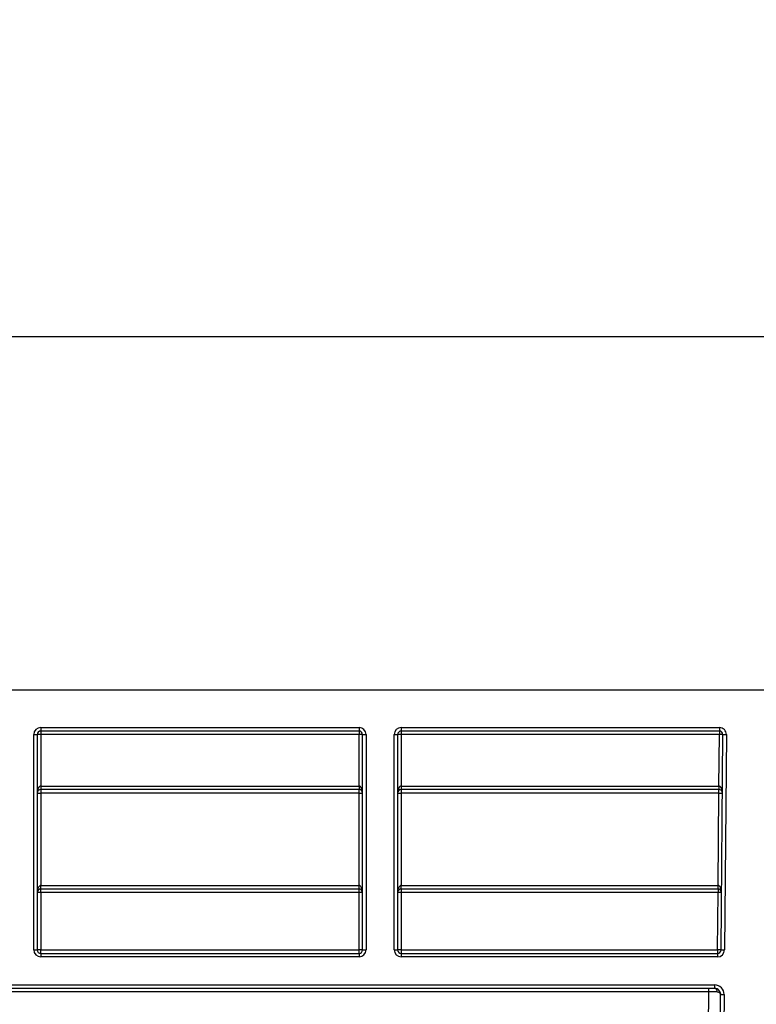
# Model space of a CAD drawing. Units: millimetres. Extents: x 8 to 418, y -29 to 435.
# Drawn here: x 70 to 83, y 244 to 261 of the extents above; entities that cross this region are included whole.
import ezdxf

# ---------------------------------------------------------------- set-up
doc = ezdxf.new("R2010")
doc.units = ezdxf.units.MM
doc.layers.add('FORMAT', color=7, linetype='Continuous')
doc.styles.add('SLDTEXTSTYLE1', font='TXT', dxfattribs={"width": 0.7})
doc.dimstyles.new('SLDDIMSTYLE0', dxfattribs={"dimtxt": 3.393075, "dimasz": 5, "dimexe": 0, "dimexo": 0.0625, "dimgap": 0.848269, "dimtad": 2, "dimdec": 4, "dimlfac": 5, "dimrnd": 1e-09, "dimzin": 12, "dimdsep": 46, "dimtxsty": 'SLDTEXTSTYLE1', "dimsah": 1, "dimcen": 0.09, "dimadec": 0, "dimazin": 3, "dimtfac": 1, "dimtdec": 4, "dimtofl": 0, "dimtmove": 0, "dimatfit": 3, "dimfxl": 0, "dimfrac": 2, "dimtolj": 1, "dimtzin": 12, "dimarcsym": 0})

# ---------------------------------------------------------------- blocks, each defined once
blk = doc.blocks.new('_D')
at = {"layer": 'FORMAT'}
for p, q in [((46.175, 249.63), (46.175, 256.673)), ((246.175, 240.84), (246.175, 256.673)), ((46.175, 255.673), (246.175, 255.673))]:
    blk.add_line(p, q, dxfattribs=at)
for points in [[(46.175, 255.673), (51.175, 255.233), (51.175, 256.113)], [(246.175, 255.673), (241.175, 256.113), (241.175, 255.233)]]:
    blk.add_solid(points, dxfattribs=at)
at = {"layer": 'FORMAT', "attachment_point": 1, "style": 'SLDTEXTSTYLE1'}
for s, insert, char_height in [('%%p', (143.492, 260.047), 3.3931), ('1000', (135.527, 260.047), 3.3931), ('2', (146.599, 260.047), 3.393)]:
    blk.add_mtext(s, dxfattribs=dict(at, insert=insert, char_height=char_height))
blk = doc.blocks.new('_D_1')
at = {"layer": 'FORMAT'}
for p, q in [((41.375, 240.835), (41.375, 266.368)), ((246.175, 240.84), (246.175, 266.368)), ((246.175, 265.368), (41.375, 265.368))]:
    blk.add_line(p, q, dxfattribs=at)
for points in [[(41.375, 265.368), (46.375, 264.928), (46.375, 265.808)], [(246.175, 265.368), (241.175, 265.808), (241.175, 264.928)]]:
    blk.add_solid(points, dxfattribs=at)
at = {"layer": 'FORMAT', "insert": (131.689, 269.742), "char_height": 3.3931, "attachment_point": 1, "style": 'SLDTEXTSTYLE1'}
blk.add_mtext('1024', dxfattribs=at)

msp = doc.modelspace()

# ---------------------------------------------------------------- linework, layer by layer
at = {"color": 7, "linetype": 'Continuous', "lineweight": 25}
for p, q in [((246.174727, 249.63033), (46.174727, 249.63033)), ((70.534727, 248.99033), (75.973454, 248.99033)), ((70.534727, 248.99033), (70.534727, 248.93033)), ((75.973454, 248.93033), (70.534727, 248.93033)), ((70.534727, 248.93033), (70.534727, 248.87033)), ((75.973454, 248.99033), (75.973454, 248.93033)), ((75.973454, 248.93033), (75.973454, 248.87033)), ((76.693454, 248.99033), (82.131655, 248.99033)), ((76.693454, 248.99033), (76.693454, 248.93033)), ((82.131655, 248.93033), (76.693454, 248.93033)), ((76.693454, 248.93033), (76.693454, 248.87033)), ((82.131655, 248.99033), (82.131655, 248.93033)), ((82.131655, 248.93033), (82.131655, 248.87033)), ((70.414727, 245.19033), (70.414727, 248.87033)), ((70.414727, 248.87033), (70.474727, 248.87033)), ((70.474727, 248.87033), (70.474727, 245.19033)), ((70.534727, 248.87033), (70.474727, 248.87033)), ((70.534727, 248.87033), (70.534727, 247.99033)), ((75.973454, 248.87033), (70.534727, 248.87033)), ((76.033454, 248.87033), (75.973454, 248.87033)), ((75.973454, 247.99033), (75.973454, 248.87033)), ((76.033454, 248.87033), (76.093454, 248.87033)), ((76.033454, 245.19033), (76.033454, 248.87033)), ((76.093454, 248.87033), (76.093454, 245.19033)), ((76.573454, 245.19033), (76.573454, 248.87033)), ((76.573454, 248.87033), (76.633454, 248.87033)), ((76.633454, 248.87033), (76.633454, 245.19033)), ((76.693454, 248.87033), (76.633454, 248.87033)), ((76.693454, 248.87033), (76.693454, 247.99033)), ((82.131655, 248.87033), (76.693454, 248.87033)), ((82.123975, 247.990326), (82.131655, 248.87033)), ((82.191652, 248.869807), (82.131655, 248.87033)), ((82.159538, 245.189807), (82.191652, 248.869807)), ((82.191652, 248.869807), (82.25165, 248.869283)), ((82.25165, 248.869283), (82.219535, 245.189283)), ((70.534727, 247.99033), (70.534727, 247.93033)), ((70.534727, 247.99033), (75.973454, 247.99033)), ((75.973454, 247.93033), (70.534727, 247.93033)), ((70.534727, 247.93033), (70.534727, 247.87033)), ((75.973454, 247.99033), (75.973454, 247.93033)), ((75.973454, 247.87033), (75.973454, 247.93033)), ((76.693454, 247.99033), (76.693454, 247.93033)), ((76.693454, 247.99033), (82.122928, 247.99033)), ((82.122928, 247.93033), (76.693454, 247.93033)), ((76.693454, 247.93033), (76.693454, 247.87033)), ((82.122928, 247.99033), (82.122928, 247.93033)), ((82.122928, 247.87033), (82.122928, 247.93033)), ((82.123975, 247.990326), (82.123451, 247.930328)), ((70.474727, 247.87033), (70.534727, 247.87033)), ((70.534727, 247.87033), (70.534727, 246.29033)), ((75.973454, 247.87033), (70.534727, 247.87033)), ((75.973454, 247.87033), (76.033454, 247.87033)), ((75.973454, 246.29033), (75.973454, 247.87033)), ((76.633454, 247.87033), (76.693454, 247.87033)), ((82.122928, 247.87033), (76.693454, 247.87033)), ((76.693454, 247.87033), (76.693454, 246.29033)), ((82.109139, 246.290326), (82.122928, 247.87033)), ((82.122928, 247.87033), (82.182926, 247.869807)), ((70.534727, 246.23033), (70.534727, 246.29033)), ((70.534727, 246.29033), (75.973454, 246.29033)), ((75.973454, 246.23033), (70.534727, 246.23033)), ((70.534727, 246.170854), (70.534727, 246.23033)), ((75.973454, 246.23033), (75.973454, 246.29033)), ((75.973454, 246.170854), (75.973454, 246.23033)), ((76.693454, 246.23033), (76.693454, 246.29033)), ((76.693454, 246.29033), (82.108092, 246.29033)), ((82.108092, 246.23033), (76.693454, 246.23033)), ((76.693454, 246.23033), (76.693454, 246.170854)), ((82.108092, 246.23033), (82.108092, 246.29033)), ((82.108092, 246.23033), (82.108092, 246.170854)), ((82.108616, 246.230328), (82.109139, 246.290326)), ((70.534727, 246.170854), (70.534727, 245.190854)), ((75.973454, 246.170854), (70.534727, 246.170854)), ((75.973454, 245.190854), (75.973454, 246.170854)), ((82.108092, 246.170854), (76.693454, 246.170854)), ((76.693454, 246.170854), (76.693454, 245.190854)), ((82.09954, 245.190854), (82.108092, 246.170854)), ((70.414727, 245.19033), (70.474727, 245.19033)), ((70.534727, 245.13033), (70.534727, 245.190854)), ((70.534727, 245.190854), (75.973454, 245.190854)), ((70.534727, 245.13033), (75.973454, 245.13033)), ((70.534727, 245.13033), (70.534727, 245.07033)), ((75.973454, 245.07033), (70.534727, 245.07033)), ((75.973454, 245.13033), (75.973454, 245.190854)), ((75.973454, 245.13033), (75.973454, 245.07033)), ((76.033454, 245.19033), (76.093454, 245.19033)), ((76.573454, 245.19033), (76.633454, 245.19033)), ((76.693454, 245.190854), (76.693454, 245.13033)), ((76.693454, 245.190854), (82.09954, 245.190854)), ((76.693454, 245.13033), (76.693454, 245.07033)), ((76.693454, 245.13033), (82.09954, 245.13033)), ((82.09954, 245.07033), (76.693454, 245.07033)), ((82.09954, 245.190854), (82.09954, 245.13033)), ((82.09954, 245.13033), (82.09954, 245.07033)), ((82.159538, 245.189807), (82.219535, 245.189283)), ((66.034727, 244.59033), (82.052906, 244.59033)), ((82.052906, 244.53033), (82.052906, 244.59033)), ((81.95324, 244.470854), (52.396213, 244.470854)), ((82.052906, 244.53033), (66.034727, 244.53033)), ((81.931592, 241.990188), (81.95324, 244.470854)), ((81.95324, 244.470854), (81.95324, 244.53033)), ((82.131584, 241.986698), (82.152902, 244.429458)), ((82.152902, 244.429458), (82.2129, 244.428934)), ((82.2129, 244.428934), (82.191582, 241.986174))]:
    msp.add_line(p, q, dxfattribs=at)
for centre, radius, start, end in [((70.534727, 248.87033), 0.12, 90, 180), ((70.534727, 248.87033), 0.06, 90, 180), ((75.973454, 248.87033), 0.12, 0, 90), ((75.973454, 248.87033), 0.06, 0, 90), ((76.693454, 248.87033), 0.12, 90, 180), ((76.693454, 248.87033), 0.06, 90, 180), ((82.131655, 248.87033), 0.12, 359.5, 90), ((82.131655, 248.87033), 0.06, 359.5, 90), ((70.534727, 247.87033), 0.06, 90, 180), ((75.973454, 247.87033), 0.06, 0, 90), ((76.693454, 247.87033), 0.06, 90, 180), ((82.122928, 247.87033), 0.12, 89.5, 90), ((82.122928, 247.87033), 0.06, 89.5, 90), ((82.122928, 247.87033), 0.06, 359.5, 89.5), ((70.534727, 246.17033), 0.06, 90, 180), ((75.973454, 246.17033), 0.06, 0, 90), ((76.693454, 246.17033), 0.06, 90, 180), ((82.108092, 246.17033), 0.12, 89.5, 90), ((82.108092, 246.17033), 0.06, 89.5, 90), ((82.108092, 246.17033), 0.06, 359.5, 89.5), ((70.519728, 244.451566), 1.719353, 89.5001713, 91.4997906), ((75.988453, 244.451566), 1.719353, 88.5002094, 90.4998287), ((76.678455, 244.451566), 1.719353, 89.5001713, 91.4997906), ((82.108087, 244.451259), 1.719594, 88.0003306, 89.9998217), ((70.534727, 245.19033), 0.12, 180, 270), ((70.519728, 243.471566), 1.719353, 89.5001713, 91.4997906), ((70.534727, 245.19033), 0.06, 180, 270), ((75.988453, 243.471566), 1.719353, 88.5002094, 90.4998287), ((75.973454, 245.19033), 0.12, 270, 0), ((75.973454, 245.19033), 0.06, 270, 0), ((76.693454, 245.19033), 0.12, 180, 270), ((76.678455, 243.471566), 1.719353, 89.5001713, 91.4997906), ((76.693454, 245.19033), 0.06, 180, 270), ((82.099534, 243.471259), 1.719594, 88.0003306, 89.9998217), ((82.09954, 245.19033), 0.06, 270, 359.5), ((82.09954, 245.19033), 0.12, 270, 359.5), ((82.052906, 244.43033), 0.16, 359.5, 90), ((82.052906, 244.43033), 0.1, 359.5, 90), ((82.042509, 244.477729), 0.053619, 352.0638069, 78.8196783)]:
    msp.add_arc(centre, radius, start, end, dxfattribs=at)
for centre, major_axis, ratio, start_param, end_param in [((70.534727, 247.87033), (0, 0.12), 0.5, 0, 1.570796327), ((75.973454, 247.87033), (0, 0.12), 0.5, 4.71238898, 6.283185307), ((76.693454, 247.87033), (0, 0.12), 0.5, 0, 1.570796327), ((82.122928, 247.87033), (0.001047, 0.119995), 0.5, 4.71238898, 6.283185307), ((70.534727, 246.17033), (0, 0.12), 0.5, 0, 1.570796327), ((75.973454, 246.17033), (0, 0.12), 0.5, 4.71238898, 6.283185307), ((76.693454, 246.17033), (0, 0.12), 0.5, 0, 1.570796327), ((82.108092, 246.17033), (0.001047, 0.119995), 0.5, 4.71238898, 6.283185307), ((81.953251, 244.47033), (0.200003, -0.000524), 0.002617763, 0.778733529, 1.570856488)]:
    msp.add_ellipse(centre, major_axis=major_axis, ratio=ratio, start_param=start_param, end_param=end_param, dxfattribs=at)
msp.add_open_spline([(82.095615, 244.470325), (82.114663, 244.470225), (82.12916, 244.464065), (82.148244, 244.44864), (82.152985, 244.438954), (82.152902, 244.429458)], degree=3, knots=[0, 0, 0, 0, 0.5, 0.5, 1, 1, 1, 1], dxfattribs=at)

# ---------------------------------------------------------------- dimensions: what is measured, and where the dimension line sits
at = {"layer": 'FORMAT'}
dim = msp.add_linear_dim(base=(41.374727, 265.368223), p1=(246.174727, 240.840393), p2=(41.374727, 240.835157), dimstyle='SLDDIMSTYLE0', dxfattribs=at)
dim.commit()
dim.dimension.update_dxf_attribs({"geometry": '_D_1', "text_midpoint": (135.670711, 265.368223), "dimtype": 160})
dim = msp.add_linear_dim(base=(246.174727, 255.673376), p1=(46.174727, 249.63033), p2=(246.174727, 240.840393), text='<>%%p2', dimstyle='SLDDIMSTYLE0', dxfattribs=at)
dim.commit()
dim.dimension.update_dxf_attribs({"geometry": '_D', "text_midpoint": (142.149595, 255.673376), "dimtype": 160})

doc.saveas('drawing.dxf')
